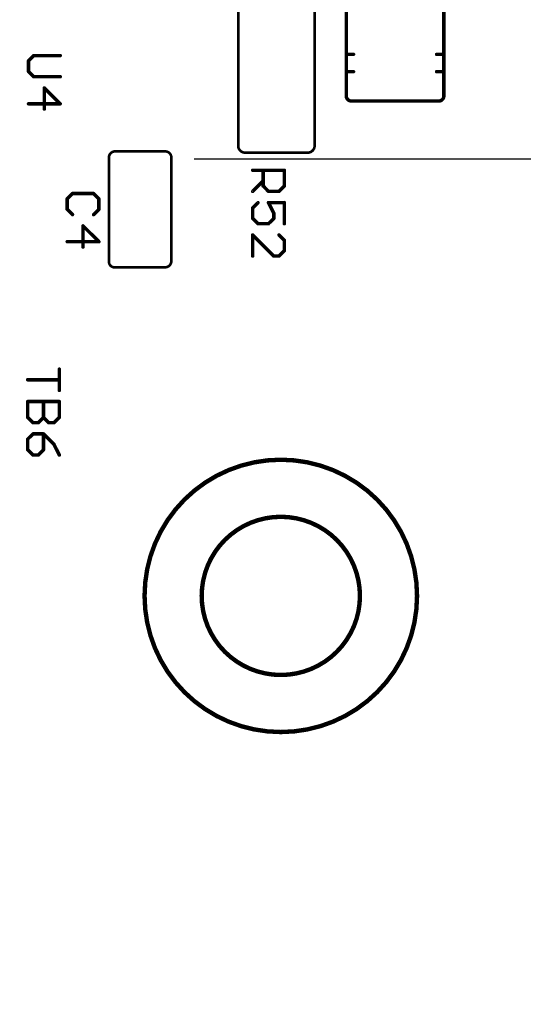
# Model space of a CAD drawing. Units: inches. Extents: x -0.1 to 75.3, y -0.1 to 48.8.
# Drawn here: x 56 to 56.8, y 19.2 to 20.8 of the extents above; entities that cross this region are included whole.
import ezdxf

# ---------------------------------------------------------------- set-up
doc = ezdxf.new("R2010")
doc.units = ezdxf.units.IN
doc.header["$MEASUREMENT"] = 0
doc.linetypes.add('HIDDEN', pattern=[0.375, 0.25, -0.125])
for name, color, linetype in [('21', 253, 'Continuous'), ('25', 7, 'Continuous'), ('Hardware', 7, 'Continuous'), ('Notes', 7, 'Continuous')]:
    doc.layers.add(name, color=color, linetype=linetype)
doc.styles.get("Standard").update_dxf_attribs({"font": 'arial.ttf'})
doc.dimstyles.get("Standard").update_dxf_attribs({"dimtxt": 0.18, "dimasz": 0.18, "dimexe": 0.18, "dimexo": 0.0625, "dimgap": 0.09, "dimtad": 0, "dimtih": 1, "dimtoh": 1, "dimdec": 4, "dimzin": 0, "dimdsep": 46, "dimtxsty": 'Standard', "dimcen": 0.09, "dimadec": 0, "dimazin": 0, "dimtfac": 1, "dimtdec": 4, "dimtofl": 0, "dimtmove": 0, "dimatfit": 3, "dimfxl": 1, "dimtolj": 1, "dimtzin": 0, "dimarcsym": 0})

msp = doc.modelspace()

# ---------------------------------------------------------------- linework, layer by layer
at = {"layer": '21'}
for points, const_width in [([(56.498, 21.0205), (56.498, 20.762)], 0.00574), ([(56.66, 20.762), (56.66, 21.0205)], 0.00574), ([(56.3186, 20.6104), (56.3186, 20.8511)], 0.00438), ([(56.4455, 20.8511), (56.4455, 20.6104)], 0.00438), ([(56.498, 20.762), (56.498, 20.7333)], 0.00574), ([(56.5101, 20.762), (56.498, 20.762)], 0.00574), ([(56.66, 20.762), (56.6479, 20.762)], 0.00574), ([(56.66, 20.7333), (56.66, 20.762)], 0.00574), ([(56.498, 20.7333), (56.498, 20.693)], 0.00574), ([(56.5101, 20.7333), (56.498, 20.7333)], 0.00574), ([(56.66, 20.7333), (56.6479, 20.7333)], 0.00574), ([(56.66, 20.693), (56.66, 20.7333)], 0.00574), ([(56.5066, 20.6845), (56.6515, 20.6845)], 0.00574), ([(56.1041, 20.4169), (56.1041, 20.5894)], 0.00438), ([(56.1134, 20.6009), (56.1977, 20.6009)], 0.00438), ([(56.2077, 20.5902), (56.2077, 20.4193)], 0.00438), ([(56.4338, 20.5987), (56.3303, 20.5987)], 0.00438), ([(56.1975, 20.4083), (56.1137, 20.4083)], 0.00438)]:
    msp.add_lwpolyline(points, dxfattribs=dict(at, const_width=const_width))
for points, const_width in [([(56.4995, 20.762, 1), (56.4966, 20.762)], 0.00287), ([(56.498, 20.7634, 1), (56.498, 20.7606)], 0.00287), ([(56.4966, 20.762, 1), (56.4995, 20.762)], 0.00287), ([(56.5101, 20.7606, 1), (56.5101, 20.7634)], 0.00287), ([(56.6479, 20.7634, 1), (56.6479, 20.7606)], 0.00287), ([(56.6614, 20.762, 1), (56.6586, 20.762)], 0.00287), ([(56.6586, 20.762, 1), (56.6614, 20.762)], 0.00287), ([(56.66, 20.7606, 1), (56.66, 20.7634)], 0.00287), ([(56.4995, 20.7333, 1), (56.4966, 20.7333)], 0.00287), ([(56.498, 20.7347, 1), (56.498, 20.7319)], 0.00287), ([(56.4966, 20.7333, 1), (56.4995, 20.7333)], 0.00287), ([(56.5101, 20.7319, 1), (56.5101, 20.7347)], 0.00287), ([(56.6479, 20.7347, 1), (56.6479, 20.7319)], 0.00287), ([(56.6614, 20.7333, 1), (56.6586, 20.7333)], 0.00287), ([(56.6586, 20.7333, 1), (56.6614, 20.7333)], 0.00287), ([(56.66, 20.7319, 1), (56.66, 20.7347)], 0.00287), ([(56.498, 20.693, 0.414214), (56.5066, 20.6845)], 0.00574), ([(56.4995, 20.693, 1), (56.4966, 20.693)], 0.00287), ([(56.4966, 20.693, 1), (56.4995, 20.693)], 0.00287), ([(56.6515, 20.6845, 0.414214), (56.66, 20.693)], 0.00574), ([(56.6614, 20.693, 1), (56.6586, 20.693)], 0.00287), ([(56.6586, 20.693, 1), (56.6614, 20.693)], 0.00287), ([(56.5066, 20.6859, 1), (56.5066, 20.683)], 0.00287), ([(56.5066, 20.683, 1), (56.5066, 20.6859)], 0.00287), ([(56.6515, 20.6859, 1), (56.6515, 20.683)], 0.00287), ([(56.6515, 20.683, 1), (56.6515, 20.6859)], 0.00287), ([(56.3186, 20.6104, 0.414214), (56.3303, 20.5987)], 0.00438), ([(56.3197, 20.6104, 1), (56.3175, 20.6104)], 0.00219), ([(56.3175, 20.6104, 1), (56.3197, 20.6104)], 0.00219), ([(56.4338, 20.5987, 0.414214), (56.4455, 20.6104)], 0.00438), ([(56.4466, 20.6104, 1), (56.4444, 20.6104)], 0.00219), ([(56.4444, 20.6104, 1), (56.4466, 20.6104)], 0.00219), ([(56.1134, 20.6009, 0.41583), (56.1041, 20.5894)], 0.00438), ([(56.1052, 20.5894, 1), (56.103, 20.5894)], 0.00219), ([(56.103, 20.5893, 1), (56.1052, 20.5895)], 0.00219), ([(56.1134, 20.602, 1), (56.1134, 20.5998)], 0.00219), ([(56.1136, 20.5998, 1), (56.1133, 20.602)], 0.00219), ([(56.2077, 20.5902, 0.415355), (56.1977, 20.6009)], 0.00438), ([(56.1978, 20.602, 1), (56.1977, 20.5998)], 0.00219), ([(56.1977, 20.5998, 1), (56.1977, 20.602)], 0.00219), ([(56.2088, 20.5902, 1), (56.2066, 20.5902)], 0.00219), ([(56.2066, 20.5903, 1), (56.2088, 20.5902)], 0.00219), ([(56.3303, 20.5998, 1), (56.3303, 20.5976)], 0.00219), ([(56.3303, 20.5976, 1), (56.3303, 20.5998)], 0.00219), ([(56.4338, 20.5998, 1), (56.4338, 20.5976)], 0.00219), ([(56.4338, 20.5976, 1), (56.4338, 20.5998)], 0.00219), ([(56.1041, 20.4169, 0.413662), (56.1137, 20.4083)], 0.00438), ([(56.1052, 20.417, 1), (56.103, 20.4169)], 0.00219), ([(56.103, 20.4169, 1), (56.1052, 20.4169)], 0.00219), ([(56.1137, 20.4094, 1), (56.1137, 20.4072)], 0.00219), ([(56.1138, 20.4072, 1), (56.1137, 20.4094)], 0.00219), ([(56.1975, 20.4083, 0.415325), (56.2077, 20.4193)], 0.00438), ([(56.1974, 20.4094, 1), (56.1975, 20.4072)], 0.00219), ([(56.1975, 20.4072, 1), (56.1975, 20.4094)], 0.00219), ([(56.2088, 20.4193, 1), (56.2066, 20.4192)], 0.00219), ([(56.2066, 20.4193, 1), (56.2088, 20.4193)], 0.00219), ([(56.1632, 19.8626, 1), (56.6155, 19.8626, 1), (56.1632, 19.8626)], 0.0073), ([(56.258, 19.8626, 1), (56.5207, 19.8626, 1), (56.258, 19.8626)], 0.0073)]:
    msp.add_lwpolyline(points, format="xyb", dxfattribs=dict(at, const_width=const_width))
at = {"layer": '25', "const_width": 0.00584}
for points in [[(55.9794, 20.7599), (55.9706, 20.7512)], [(55.9706, 20.7512), (55.9706, 20.7337)], [(56.0232, 20.7599), (55.9794, 20.7599)], [(55.9706, 20.7337), (55.9794, 20.7249)], [(55.9794, 20.7249), (56.0232, 20.7249)], [(56.0232, 20.6799), (55.9969, 20.7062)], [(55.9969, 20.7062), (55.9969, 20.6712)], [(55.9706, 20.6799), (56.0232, 20.6799)], [(56.3427, 20.5695), (56.3952, 20.5695)], [(56.3602, 20.5433), (56.3602, 20.5695)], [(56.3952, 20.5695), (56.3952, 20.5433)], [(56.3602, 20.552), (56.3427, 20.5345)], [(56.3689, 20.5345), (56.3602, 20.5433)], [(56.3952, 20.5433), (56.3865, 20.5345)], [(56.0436, 20.5309), (56.0348, 20.5221)], [(56.0348, 20.5221), (56.0348, 20.5046)], [(56.0786, 20.5309), (56.0436, 20.5309)], [(56.0874, 20.5221), (56.0786, 20.5309)], [(56.0874, 20.5046), (56.0874, 20.5221)], [(56.3865, 20.5345), (56.3689, 20.5345)], [(56.3427, 20.507), (56.3514, 20.5158)], [(56.3427, 20.4895), (56.3427, 20.507)], [(56.3952, 20.5158), (56.3689, 20.5158)], [(56.3689, 20.5158), (56.3777, 20.4983)], [(56.3952, 20.4808), (56.3952, 20.5158)], [(56.0348, 20.5046), (56.0436, 20.4958)], [(56.0786, 20.4958), (56.0874, 20.5046)], [(56.3514, 20.4808), (56.3427, 20.4895)], [(56.3777, 20.4895), (56.3689, 20.4808)], [(56.3777, 20.4983), (56.3777, 20.4895)], [(56.0874, 20.4509), (56.0611, 20.4771)], [(56.0611, 20.4771), (56.0611, 20.4421)], [(56.3689, 20.4808), (56.3514, 20.4808)], [(56.3427, 20.427), (56.3427, 20.4621)], [(56.3427, 20.4621), (56.3777, 20.427)], [(56.3952, 20.4533), (56.3865, 20.4621)], [(56.0348, 20.4509), (56.0874, 20.4509)], [(56.3952, 20.4358), (56.3952, 20.4533)], [(56.3777, 20.427), (56.3865, 20.427)], [(56.3865, 20.427), (56.3952, 20.4358)], [(56.0217, 20.2391), (56.0217, 20.204)], [(55.9691, 20.2215), (56.0217, 20.2215)], [(55.9691, 20.1853), (56.0217, 20.1853)], [(55.9691, 20.159), (55.9691, 20.1853)], [(55.9954, 20.1853), (55.9954, 20.159)], [(56.0217, 20.1853), (56.0217, 20.159)], [(55.9779, 20.1503), (55.9691, 20.159)], [(55.9867, 20.1503), (55.9779, 20.1503)], [(55.9954, 20.159), (55.9867, 20.1503)], [(56.0042, 20.1503), (55.9954, 20.159)], [(56.0129, 20.1503), (56.0042, 20.1503)], [(56.0217, 20.159), (56.0129, 20.1503)], [(55.9779, 20.1316), (55.9691, 20.1228)], [(55.9954, 20.1316), (55.9779, 20.1316)], [(56.0129, 20.1141), (55.9954, 20.1316)], [(55.9954, 20.1053), (55.9954, 20.1316)], [(55.9691, 20.1228), (55.9691, 20.1053)], [(56.0217, 20.0965), (56.0129, 20.1141)], [(55.9691, 20.1053), (55.9779, 20.0965)], [(55.9779, 20.0965), (55.9867, 20.0965)], [(55.9867, 20.0965), (55.9954, 20.1053)]]:
    msp.add_lwpolyline(points, dxfattribs=at)
at = {"layer": '25', "const_width": 0.00292}
for points in [[(55.9721, 20.7512, 1), (55.9691, 20.7512)], [(55.9696, 20.7522, 1), (55.9716, 20.7502)], [(55.9794, 20.7614, 1), (55.9794, 20.7585)], [(55.9804, 20.7589, 1), (55.9783, 20.761)], [(56.0232, 20.7585, 1), (56.0232, 20.7614)], [(55.9716, 20.7347, 1), (55.9696, 20.7326)], [(55.9691, 20.7337, 1), (55.9721, 20.7337)], [(55.9794, 20.7264, 1), (55.9794, 20.7234)], [(55.9783, 20.7239, 1), (55.9804, 20.7259)], [(56.0232, 20.7234, 1), (56.0232, 20.7264)], [(55.9979, 20.7072, 1), (55.9958, 20.7052)], [(55.9983, 20.7062, 1), (55.9954, 20.7062)], [(55.9706, 20.6814, 1), (55.9706, 20.6785)], [(55.9954, 20.6712, 1), (55.9983, 20.6712)], [(56.0221, 20.6789, 1), (56.0242, 20.681)], [(56.0232, 20.6785, 1), (56.0232, 20.6814)], [(56.3427, 20.571, 1), (56.3427, 20.5681)], [(56.3616, 20.5695, 1), (56.3587, 20.5695)], [(56.3967, 20.5695, 1), (56.3938, 20.5695)], [(56.3952, 20.5681, 1), (56.3952, 20.571)], [(56.3612, 20.5443, 1), (56.3591, 20.5422)], [(56.3587, 20.5433, 1), (56.3616, 20.5433)], [(56.3612, 20.551, 1), (56.3591, 20.553)], [(56.3938, 20.5433, 1), (56.3967, 20.5433)], [(56.3963, 20.5422, 1), (56.3942, 20.5443)], [(56.0363, 20.5221, 1), (56.0333, 20.5221)], [(56.0338, 20.5231, 1), (56.0358, 20.5211)], [(56.0436, 20.5323, 1), (56.0436, 20.5294)], [(56.0446, 20.5298, 1), (56.0425, 20.5319)], [(56.0796, 20.5319, 1), (56.0776, 20.5298)], [(56.0786, 20.5294, 1), (56.0786, 20.5323)], [(56.0888, 20.5221, 1), (56.0859, 20.5221)], [(56.0863, 20.5211, 1), (56.0884, 20.5231)], [(56.3416, 20.5355, 1), (56.3437, 20.5335)], [(56.3689, 20.536, 1), (56.3689, 20.533)], [(56.3679, 20.5335, 1), (56.37, 20.5355)], [(56.3854, 20.5355, 1), (56.3875, 20.5335)], [(56.3865, 20.533, 1), (56.3865, 20.536)], [(56.3441, 20.507, 1), (56.3412, 20.507)], [(56.3416, 20.5081, 1), (56.3437, 20.506)], [(56.3524, 20.5148, 1), (56.3504, 20.5168)], [(56.3689, 20.5173, 1), (56.3689, 20.5143)], [(56.3702, 20.5165, 1), (56.3676, 20.5151)], [(56.3967, 20.5158, 1), (56.3938, 20.5158)], [(56.3952, 20.5143, 1), (56.3952, 20.5173)], [(56.0358, 20.5056, 1), (56.0338, 20.5036)], [(56.0333, 20.5046, 1), (56.0363, 20.5046)], [(56.0425, 20.4948, 1), (56.0446, 20.4969)], [(56.0776, 20.4969, 1), (56.0796, 20.4948)], [(56.0859, 20.5046, 1), (56.0888, 20.5046)], [(56.0884, 20.5036, 1), (56.0863, 20.5056)], [(56.3437, 20.4906, 1), (56.3416, 20.4885)], [(56.3792, 20.4983, 1), (56.3762, 20.4983)], [(56.3764, 20.4976, 1), (56.379, 20.4989)], [(56.3787, 20.4885, 1), (56.3767, 20.4906)], [(56.0621, 20.4782, 1), (56.06, 20.4761)], [(56.0625, 20.4771, 1), (56.0596, 20.4771)], [(56.3412, 20.4895, 1), (56.3441, 20.4895)], [(56.3514, 20.4822, 1), (56.3514, 20.4793)], [(56.3504, 20.4797, 1), (56.3524, 20.4818)], [(56.3679, 20.4818, 1), (56.37, 20.4797)], [(56.3689, 20.4793, 1), (56.3689, 20.4822)], [(56.3762, 20.4895, 1), (56.3792, 20.4895)], [(56.3938, 20.4808, 1), (56.3967, 20.4808)], [(56.3441, 20.4621, 1), (56.3412, 20.4621)], [(56.3437, 20.4631, 1), (56.3416, 20.461)], [(56.3875, 20.4631, 1), (56.3854, 20.461)], [(56.0348, 20.4523, 1), (56.0348, 20.4494)], [(56.0596, 20.4421, 1), (56.0625, 20.4421)], [(56.0863, 20.4498, 1), (56.0884, 20.4519)], [(56.0874, 20.4494, 1), (56.0874, 20.4523)], [(56.3967, 20.4533, 1), (56.3938, 20.4533)], [(56.3942, 20.4523, 1), (56.3963, 20.4543)], [(56.3412, 20.427, 1), (56.3441, 20.427)], [(56.3777, 20.4285, 1), (56.3777, 20.4256)], [(56.3767, 20.426, 1), (56.3787, 20.428)], [(56.3854, 20.428, 1), (56.3875, 20.426)], [(56.3865, 20.4256, 1), (56.3865, 20.4285)], [(56.3938, 20.4358, 1), (56.3967, 20.4358)], [(56.3963, 20.4348, 1), (56.3942, 20.4368)], [(56.0232, 20.2391, 1), (56.0202, 20.2391)], [(55.9691, 20.223, 1), (55.9691, 20.2201)], [(56.0217, 20.2201, 1), (56.0217, 20.223)], [(56.0202, 20.204, 1), (56.0232, 20.204)], [(55.9691, 20.1868, 1), (55.9691, 20.1839)], [(55.9706, 20.1853, 1), (55.9677, 20.1853)], [(55.9969, 20.1853, 1), (55.994, 20.1853)], [(56.0232, 20.1853, 1), (56.0202, 20.1853)], [(56.0217, 20.1839, 1), (56.0217, 20.1868)], [(55.9702, 20.1601, 1), (55.9681, 20.158)], [(55.9677, 20.159, 1), (55.9706, 20.159)], [(55.9779, 20.1517, 1), (55.9779, 20.1488)], [(55.9769, 20.1493, 1), (55.9789, 20.1513)], [(55.9856, 20.1513, 1), (55.9877, 20.1493)], [(55.9867, 20.1488, 1), (55.9867, 20.1517)], [(55.9965, 20.1601, 1), (55.9944, 20.158)], [(55.994, 20.159, 1), (55.9969, 20.159)], [(55.9965, 20.158, 1), (55.9944, 20.1601)], [(56.0042, 20.1517, 1), (56.0042, 20.1488)], [(56.0032, 20.1493, 1), (56.0052, 20.1513)], [(56.0119, 20.1513, 1), (56.014, 20.1493)], [(56.0129, 20.1488, 1), (56.0129, 20.1517)], [(56.0202, 20.159, 1), (56.0232, 20.159)], [(56.0227, 20.158, 1), (56.0207, 20.1601)], [(55.9779, 20.1331, 1), (55.9779, 20.1301)], [(55.9789, 20.1306, 1), (55.9769, 20.1326)], [(55.9965, 20.1326, 1), (55.9944, 20.1306)], [(55.9969, 20.1316, 1), (55.994, 20.1316)], [(55.9954, 20.1301, 1), (55.9954, 20.1331)], [(55.9706, 20.1228, 1), (55.9677, 20.1228)], [(55.9681, 20.1239, 1), (55.9702, 20.1218)], [(56.0143, 20.1147, 1), (56.0116, 20.1134)], [(56.0119, 20.113, 1), (56.014, 20.1151)], [(55.9702, 20.1063, 1), (55.9681, 20.1043)], [(55.9677, 20.1053, 1), (55.9706, 20.1053)], [(55.9779, 20.098, 1), (55.9779, 20.0951)], [(55.9769, 20.0955, 1), (55.9789, 20.0976)], [(55.9856, 20.0976, 1), (55.9877, 20.0955)], [(55.9867, 20.0951, 1), (55.9867, 20.098)], [(55.994, 20.1053, 1), (55.9969, 20.1053)], [(55.9965, 20.1043, 1), (55.9944, 20.1063)], [(56.0204, 20.0959, 1), (56.023, 20.0972)]]:
    msp.add_lwpolyline(points, format="xyb", dxfattribs=at)
at = {"layer": 'Hardware', "linetype": 'HIDDEN', "ltscale": 3}
msp.add_lwpolyline([(61.4957, 20.5877), (52.0222, 20.5877), (52.0259, 9.7796), (52.0259, 9.7796), (52.0259, 9.7796), (61.4958, 9.7796), (61.4957, 20.5877)], close=True, dxfattribs=at)

# ---------------------------------------------------------------- leaders
at = {"layer": 'Notes', "annotation_type": 0, "has_hookline": 1, "hookline_direction": 0, "text_width": 3.9757}
msp.add_leader([(53.6099, 19.7813), (56.3654, 17.9644), (56.7953, 17.9647)], dimstyle='Standard', override={"dimasz": 0.36}, dxfattribs=at)

doc.saveas('drawing.dxf')
